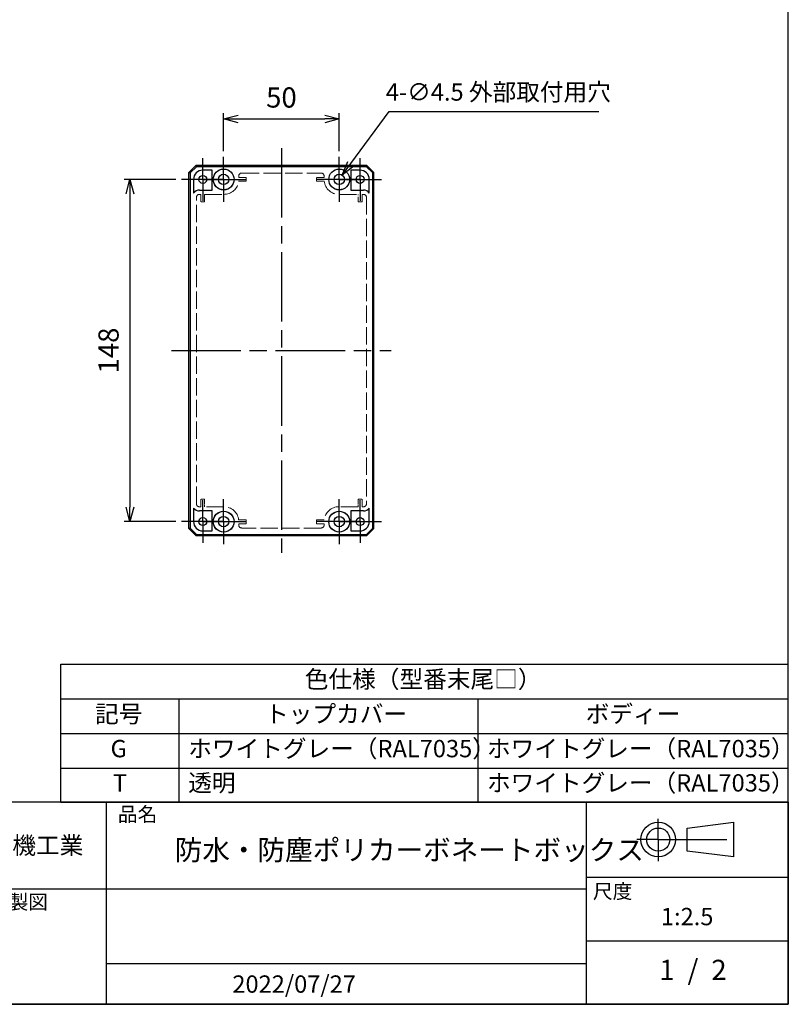
# Model space of a CAD drawing. Units: millimetres. Extents: x 0 to 2025, y 0 to 700.
# Drawn here: x 675 to 1008, y 0 to 426 of the extents above; entities that cross this region are included whole.
import ezdxf
from ezdxf.enums import TextEntityAlignment as Align

# ---------------------------------------------------------------- set-up
doc = ezdxf.new("R2010")
doc.units = ezdxf.units.MM
doc.header["$LTSCALE"] = 2.5
for name, pattern in [('AM_ISO02W050x2', [3.75, 3, -0.75]), ('AM_ISO08W050', [18, 12, -1.5, 3, -1.5]), ('AM_ISO08W050x2', [9, 6, -0.75, 1.5, -0.75]), ('gen7a', [6.875, 4.75, -0.875, 0.375, -0.875])]:
    doc.linetypes.add(name, pattern=pattern)
doc.layers.add('7A', color=4, linetype='gen7a')
doc.layers.add('RAHM2', color=1, linetype='Continuous')
for name, color, linetype, lineweight in [('AM_5', 3, 'Continuous', 25), ('AM_7', 4, 'AM_ISO08W050', 25), ('AM_8', 1, 'Continuous', 25), ('ﾎﾞﾃﾞｨｰ', 2, 'Continuous', 25), ('ﾎﾞﾃﾞｨｰ0', 2, 'AM_ISO02W050x2', 13)]:
    doc.layers.add(name, color=color, linetype=linetype, lineweight=lineweight)
doc.styles.add('ACISOTS', font='isocp.shx', dxfattribs={"height": 1, "bigfont": 'extfont.shx'})
doc.styles.get("Standard").update_dxf_attribs({"font": 'ISOCP.SHX', "bigfont": 'EXTFONT.SHX'})
doc.dimstyles.new('AM_ISO$0', dxfattribs={"dimtxt": 3.5, "dimasz": 2.5, "dimexe": 1, "dimexo": 1, "dimgap": 1.5, "dimtad": 1, "dimdsep": 46, "dimtxsty": 'STANDARD', "dimblk": 'OPEN30', "dimcen": 0, "dimclrd": 3, "dimclre": 3, "dimclrt": 2, "dimadec": 0, "dimazin": 2, "dimtp": 0.1, "dimtm": 0.1, "dimtfac": 0.71, "dimtmove": 0, "dimatfit": 3, "dimldrblk": 'OPEN30', "dimfxl": 1, "dimlwd": -1, "dimlwe": -1, "dimarcsym": 0})
doc.dimstyles.new('AM_ISO$3', dxfattribs={"dimtxt": 3.5, "dimasz": 2.5, "dimexe": 1, "dimexo": 1, "dimgap": 1.5, "dimtad": 1, "dimtoh": 1, "dimdsep": 46, "dimtxsty": 'STANDARD', "dimblk": 'OPEN30', "dimcen": 0, "dimclrd": 3, "dimclre": 3, "dimclrt": 2, "dimadec": 0, "dimazin": 2, "dimtp": 0.1, "dimtm": 0.1, "dimtfac": 0.71, "dimtofl": 0, "dimtmove": 0, "dimatfit": 0, "dimldrblk": 'OPEN30', "dimfxl": 1, "dimlwd": -1, "dimlwe": -1, "dimarcsym": 0})

# ---------------------------------------------------------------- blocks, each defined once
blk = doc.blocks.new('TK-A3')
blk.add_lwpolyline([(0, 0), (403, 0), (403, 280), (0, 280)], close=True)
blk = doc.blocks.new('A$C0FAF06CF')
at = {"layer": 'AM_8'}
h = blk.add_hatch(color=1, dxfattribs=at)
edge = h.paths.add_edge_path()
edge.add_line((-8.01, -2.41), (8.01, -2.41))
edge.add_arc((8.01, -1.77), 0.638, 270, 360)
edge.add_line((8.65, -1.77), (8.65, 1.77))
edge.add_arc((8.01, 1.77), 0.638, 0, 90)
edge.add_line((8.01, 2.41), (-8.01, 2.41))
edge.add_arc((-8.01, 1.77), 0.638, 90, 180)
edge.add_line((-8.65, 1.77), (-8.65, -1.77))
edge.add_arc((-8.01, -1.77), 0.638, 180, 270)
edge = h.paths.add_edge_path(flags=16)
edge.add_line((-7.47, 2.09), (7.47, 2.09))
edge.add_arc((7.47, 1.55), 0.542, 0, 90, ccw=False)
edge.add_line((8.01, 1.55), (8.01, -1.55))
edge.add_arc((7.47, -1.55), 0.542, 270, 360, ccw=False)
edge.add_line((7.47, -2.09), (-7.47, -2.09))
edge.add_arc((-7.47, -1.55), 0.542, 180, 270, ccw=False)
edge.add_line((-8.01, -1.55), (-8.01, 1.55))
edge.add_arc((-7.47, 1.55), 0.542, 90, 180, ccw=False)
for points in [[(-5.45, 0.59), (-5.45, 1.04), (-7.53, 1.04), (-7.53, 0.59), (-6.76, 0.59), (-6.76, -1.22), (-6.23, -1.22), (-6.23, 0.59)], [(-3.15, 1.04), (-3.15, -1.22), (-2.67, -1.22), (-2.67, -0.62), (-2.19, -0.1), (-1.52, -1.22), (-0.96, -1.22), (-1.85, 0.27), (-1.14, 1.04), (-1.79, 1.04), (-2.67, 0.09), (-2.67, 1.04)], [(4.3, 1.04), (4.3, -1.22), (4.78, -1.22), (4.78, -0.32), (5.83, -0.32), (5.83, -1.22), (6.3, -1.22), (6.3, 1.04), (5.83, 1.04), (5.83, 0.13), (4.78, 0.13), (4.78, 1.04)], [(7.28, -1.22), (7.28, 1.04), (6.81, 1.04), (6.81, -1.22)]]:
    blk.add_hatch(color=1, dxfattribs=at).paths.add_polyline_path(points)
h = blk.add_hatch(color=1, dxfattribs=at)
h.paths.add_polyline_path([(-5.26, -1.22), (-5.08, -0.73), (-4.16, -0.73), (-3.98, -1.22), (-3.42, -1.22), (-4.25, 1.04), (-4.99, 1.04), (-5.82, -1.22)])
h.paths.add_polyline_path([(-4.33, -0.27), (-4.91, -0.27), (-4.62, 0.52)], flags=16)
h = blk.add_hatch(color=1, dxfattribs=at)
h.paths.add_polyline_path([(-0.2, -1.22), (-0.02, -0.73), (0.91, -0.73), (1.09, -1.22), (1.65, -1.22), (0.82, 1.04), (0.07, 1.04), (-0.76, -1.22)])
h.paths.add_polyline_path([(0.74, -0.27), (0.16, -0.27), (0.45, 0.52)], flags=16)
h = blk.add_hatch(color=1, dxfattribs=at)
edge = h.paths.add_edge_path()
edge.add_ellipse((2.88, -0.09), major_axis=(0, 0.727), ratio=0.867347, start_angle=308.5505, end_angle=246.582)
edge.add_line((3.47, -0.35), (3.94, -0.55))
edge.add_arc((2.88, -0.09), 1.16, 38.5505, 336.582, ccw=False)
edge.add_line((3.78, 0.63), (3.4, 0.32))
blk = doc.blocks.new('TK-仕様書NEW')
for p, q in [((0, 35), (-193, 35)), ((-193, 35), (-193, 0)), ((-118, 35), (-118, 0)), ((-35, 35), (-35, 0)), ((0, 35), (0, 0)), ((-17.5, 30.5), (-9.5, 31.5)), ((-9.5, 31.5), (-9.5, 25.5)), ((-17.5, 26.5), (-17.5, 30.5)), ((-9.5, 25.5), (-17.5, 26.5)), ((-35, 22), (0, 22)), ((-193, 20), (-35, 20)), ((-168, 20), (-168, 0)), ((-143, 20), (-143, 0)), ((-35, 11), (0, 11)), ((-35, 7), (-118, 7)), ((0, 0), (-193, 0))]:
    blk.add_line(p, q)
for radius in [3, 2]:
    blk.add_circle((-22.5, 28.5), radius)
at = {"layer": '7A'}
for q in [(-22.5, 32.07), (-26.22, 28.5), (-22.5, 24.79), (-8.72, 28.5)]:
    blk.add_line((-22.5, 28.5), q, dxfattribs=at)
at = {"xscale": 0.9599999999999999, "yscale": 0.9599999999999999, "zscale": 0.9599999999999999}
blk.add_blockref('A$C0FAF06CF', (-180, 27.5), dxfattribs=at)
at = {"insert": (-167, 27.5), "char_height": 3, "width": 42.8844, "attachment_point": 4}
blk.add_mtext('\\fＭＳ ゴシック|b0|i0|c128|p49;株式会社タカチ電機工業', dxfattribs=at)
for tag, p in [('品名', (-106.16, 24.95)), ('型番', (-106.14, 11.54))]:
    blk.add_attdef(tag, p, '', height=3.5)
for tag, height, p in [('GEN-TITLE-SCA', 3, (-17.5, 14.79)), ('承認', 3.5, (-180.72, 7.73)), ('検図', 3.5, (-155.5, 7.73)), ('製図', 3.5, (-130.5, 7.73)), ('ページNO.', 3.5, (-21, 5.5)), ('総ページ数', 3.5, (-12, 5.5))]:
    blk.add_attdef(tag, text='', height=height).set_placement(p, align=Align.MIDDLE)
blk.add_attdef('GEN-TITLE-DAT', text='', height=3).set_placement((-85.5, 3.5), align=Align.MIDDLE_CENTER)
at = {"layer": 'RAHM2', "char_height": 2.5}
for s, insert, width, attachment_point in [('品名', (-116, 32.55), 90, 4), ('尺度', (-33.8, 20.8), 20, 1), ('承認', (-180.43, 18.8), 17, 2), ('検図', (-155.17, 18.93), 17, 2), ('製図', (-131.5, 18.96), 17, 2)]:
    blk.add_mtext(s, dxfattribs=dict(at, insert=insert, width=width, attachment_point=attachment_point))
at = {"layer": 'RAHM2', "color": 0, "insert": (-16.5, 5.5), "char_height": 3.5, "width": 4.4699, "attachment_point": 5}
blk.add_mtext('/', dxfattribs=at)
blk = doc.blocks.new('_Open30')
at = {"color": 0, "linetype": 'ByBlock', "lineweight": -2}
for p, q in [((-1, 0.268), (0, 0)), ((0, 0), (-1, -0.268)), ((0, 0), (-1, 0))]:
    blk.add_line(p, q, dxfattribs=at)
blk = doc.blocks.new('*D45')
at = {"layer": 'AM_5', "color": 3}
for p, q in [((763.25, 369.02), (763.25, 385.46)), ((813.25, 369.02), (813.25, 385.46)), ((769.5, 382.96), (807, 382.96))]:
    blk.add_line(p, q, dxfattribs=at)
at = {"layer": 'Defpoints', "color": 0}
for p in [(813.25, 382.96), (763.25, 366.52), (813.25, 366.52)]:
    blk.add_point(p, dxfattribs=at)
at = {"layer": 'AM_5', "color": 3, "xscale": 6.25, "yscale": 6.25, "zscale": 6.25, "rotation": 180}
blk.add_blockref('_Open30', (763.25, 382.96), dxfattribs=at)
at = {"layer": 'AM_5', "color": 3, "xscale": 6.25, "yscale": 6.25, "zscale": 6.25}
blk.add_blockref('_Open30', (813.25, 382.96), dxfattribs=at)
at = {"layer": 'AM_5', "color": 2, "insert": (788.25, 391.09), "char_height": 8.75, "attachment_point": 5}
blk.add_mtext('50', dxfattribs=at)
blk = doc.blocks.new('*D46')
at = {"layer": 'AM_5', "color": 3}
for p, q in [((742.54, 356.77), (720.24, 356.77)), ((722.74, 350.52), (722.74, 215.02)), ((742.54, 208.77), (720.24, 208.77))]:
    blk.add_line(p, q, dxfattribs=at)
at = {"layer": 'Defpoints', "color": 0}
for p in [(745.04, 356.77), (722.74, 208.77), (745.04, 208.77)]:
    blk.add_point(p, dxfattribs=at)
at = {"layer": 'AM_5', "color": 3, "xscale": 6.25, "yscale": 6.25, "zscale": 6.25}
for p, rotation in [((722.74, 356.77), 90), ((722.74, 208.77), 270)]:
    blk.add_blockref('_Open30', p, dxfattribs=dict(at, rotation=rotation))
at = {"layer": 'AM_5', "color": 2, "insert": (714.61, 282.77), "char_height": 8.75, "attachment_point": 5, "rotation": 90}
blk.add_mtext('148', dxfattribs=at)
blk = doc.blocks.new('*D47')
at = {"layer": 'AM_5', "color": 3}
for p, q in [((818.3, 363.61), (834.88, 386.12)), ((834.88, 386.12), (925.51, 386.12))]:
    blk.add_line(p, q, dxfattribs=at)
at = {"layer": 'Defpoints', "color": 0}
for p in [(814.59, 358.58), (811.92, 354.96)]:
    blk.add_point(p, dxfattribs=at)
at = {"layer": 'AM_5', "color": 3, "xscale": 6.25, "yscale": 6.25, "zscale": 6.25, "rotation": 233.6106576743615}
blk.add_blockref('_Open30', (814.59, 358.58), dxfattribs=at)
at = {"layer": 'AM_5', "color": 2, "insert": (882.07, 393.62), "char_height": 7.5, "attachment_point": 5}
blk.add_mtext('4-∅4.5 外部取付用穴', dxfattribs=at)
blk = doc.blocks.new('色')
at = {"color": 7}
for p, q in [((0, -99.39), (0, 0)), ((0, 0), (524.47, 0)), ((0, -25.01), (524.47, -25.01))]:
    blk.add_line(p, q, dxfattribs=at)
for p, q in [((524.47, -99.39), (524.47, 0)), ((0, -99.39), (524.47, -99.39))]:
    blk.add_line(p, q)
at = {"color": 1}
for p, q in [((85.21, -25.01), (85.21, -99.39)), ((300.56, -25.01), (300.56, -99.39)), ((0, -50.02), (524.47, -50.02)), ((0, -75.03), (524.47, -75.03))]:
    blk.add_line(p, q, dxfattribs=at)
at = {"layer": 'ﾎﾞﾃﾞｨｰ'}
blk.add_line((524.47, -99.39), (524.47, -99.39), dxfattribs=at)
at = {"color": 2, "style": 'ACISOTS'}
for s, insert, char_height, width, attachment_point in [('色仕様（型番末尾□） ', (261.22, -12.5), 12.5067, 139.2409, 5), ('トップカバー ', (198.45, -37.51), 12.5, 96.1861, 5), ('ボディー ', (412.52, -37.51), 12.5, 76.516, 5), ('記号 ', (41.76, -37.51), 12.5, 41.1645, 5), ('G', (41.76, -62.52), 12.5, 7.8562, 5), ('ホワイトグレー（RAL7035）', (91.87, -62.52), 12.5, 202.824, 4), ('ホワイトグレー（RAL7035）', (307.23, -62.52), 12.5, 211.7314, 4), ('透明', (91.87, -87.21), 12.5, 37.3234, 4), ('ホワイトグレー（RAL7035）', (307.23, -87.21), 12.5, 201.1539, 4), ('T', (42.63, -87.21), 12.5, 6.7053, 5)]:
    blk.add_mtext(s, dxfattribs=dict(at, insert=insert, char_height=char_height, width=width, attachment_point=attachment_point))

msp = doc.modelspace()

# ---------------------------------------------------------------- linework, layer by layer
at = {"layer": 'AM_7', "linetype": 'AM_ISO08W050x2'}
for p, q in [((763.253, 356.768), (763.253, 366.518)), ((813.253, 356.768), (813.253, 366.518)), ((754.253, 356.768), (754.253, 365.985)), ((822.253, 356.768), (822.253, 365.985)), ((754.253, 356.768), (745.036, 356.768)), ((763.253, 356.768), (753.503, 356.768)), ((754.253, 356.768), (763.47, 356.768)), ((754.253, 356.768), (754.253, 347.552)), ((763.253, 356.768), (773.003, 356.768)), ((763.253, 356.768), (763.253, 347.018)), ((813.253, 356.768), (803.503, 356.768)), ((822.253, 356.768), (813.036, 356.768)), ((813.253, 356.768), (823.003, 356.768)), ((813.253, 356.768), (813.253, 347.018)), ((822.253, 356.768), (831.47, 356.768)), ((822.253, 356.768), (822.253, 347.552)), ((754.253, 208.768), (754.253, 217.985)), ((763.253, 208.768), (763.253, 218.518)), ((813.253, 208.768), (813.253, 218.518)), ((822.253, 208.768), (822.253, 217.985)), ((754.253, 208.768), (745.036, 208.768)), ((763.253, 208.768), (753.503, 208.768)), ((754.253, 208.768), (763.47, 208.768)), ((754.253, 208.768), (754.253, 199.552)), ((763.253, 208.768), (773.003, 208.768)), ((763.253, 208.768), (763.253, 199.018)), ((813.253, 208.768), (803.503, 208.768)), ((822.253, 208.768), (813.036, 208.768)), ((813.253, 208.768), (823.003, 208.768)), ((813.253, 208.768), (813.253, 199.018)), ((822.253, 208.768), (831.47, 208.768)), ((822.253, 208.768), (822.253, 199.552))]:
    msp.add_line(p, q, dxfattribs=at)
at = {"layer": 'AM_7'}
for p, q in [((788.253, 370.268), (788.253, 195.268)), ((740.753, 282.768), (835.753, 282.768))]:
    msp.add_line(p, q, dxfattribs=at)
at = {"layer": 'ﾎﾞﾃﾞｨｰ'}
for p, q in [((751.253, 362.768), (748.253, 359.768)), ((751.46, 362.268), (748.753, 359.561)), ((825.253, 362.768), (751.253, 362.768)), ((751.253, 362.768), (751.46, 362.268)), ((825.046, 362.268), (751.46, 362.268)), ((825.253, 362.768), (825.046, 362.268)), ((827.753, 359.561), (825.046, 362.268)), ((828.253, 359.768), (825.253, 362.768)), ((748.253, 359.768), (748.753, 359.561)), ((748.253, 205.768), (748.253, 359.768)), ((748.753, 359.561), (748.753, 205.975)), ((758.253, 360.768), (754.253, 360.768)), ((758.253, 352.168), (758.253, 360.768)), ((818.253, 360.768), (818.253, 352.168)), ((822.253, 360.768), (818.253, 360.768)), ((827.753, 359.561), (828.253, 359.768)), ((827.753, 205.975), (827.753, 359.561)), ((828.253, 205.768), (828.253, 359.768)), ((750.253, 356.768), (750.253, 350.901)), ((826.253, 350.901), (826.253, 356.768)), ((752.753, 352.168), (758.253, 352.168)), ((818.253, 352.168), (823.753, 352.168)), ((750.253, 214.635), (750.253, 208.768)), ((758.253, 213.368), (752.753, 213.368)), ((758.253, 204.768), (758.253, 213.368)), ((818.253, 213.368), (818.253, 204.768)), ((823.753, 213.368), (818.253, 213.368)), ((826.253, 208.768), (826.253, 214.635)), ((748.753, 205.975), (748.253, 205.768)), ((748.253, 205.768), (751.253, 202.768)), ((748.753, 205.975), (751.46, 203.268)), ((754.253, 204.768), (758.253, 204.768)), ((818.253, 204.768), (822.253, 204.768)), ((825.046, 203.268), (827.753, 205.975)), ((825.253, 202.768), (828.253, 205.768)), ((828.253, 205.768), (827.753, 205.975)), ((751.253, 202.768), (751.46, 203.268)), ((751.253, 202.768), (825.253, 202.768)), ((751.46, 203.268), (825.046, 203.268)), ((825.046, 203.268), (825.253, 202.768))]:
    msp.add_line(p, q, dxfattribs=at)
for centre, radius in [((754.253, 356.768), 1.717), ((763.253, 356.768), 4.509), ((763.253, 356.768), 4.5), ((763.253, 356.768), 2.25), ((813.253, 356.768), 4.509), ((813.253, 356.768), 4.5), ((813.253, 356.768), 2.25), ((822.253, 356.768), 1.717), ((763.253, 208.768), 4.509), ((763.253, 208.768), 4.5), ((813.253, 208.768), 4.509), ((813.253, 208.768), 4.5), ((754.253, 208.768), 1.717), ((763.253, 208.768), 2.25), ((813.253, 208.768), 2.25), ((822.253, 208.768), 1.717)]:
    msp.add_circle(centre, radius, dxfattribs=at)
for centre, radius, start, end in [((754.253, 356.768), 4, 90, 180), ((822.253, 356.768), 4, 0, 90), ((752.753, 349.068), 3.1, 90, 143.75068), ((823.753, 349.068), 3.1, 36.24932, 90), ((752.753, 216.468), 3.1, 216.24932, 270), ((823.753, 216.468), 3.1, 270, 323.75068), ((754.253, 208.768), 4, 180, 270), ((822.253, 208.768), 4, 270, 0)]:
    msp.add_arc(centre, radius, start, end, dxfattribs=at)
at = {"layer": 'ﾎﾞﾃﾞｨｰ0'}
for p, q in [((769.795, 357.668), (769.795, 358.268)), ((771.053, 359.526), (805.453, 359.526)), ((806.711, 358.268), (806.711, 357.668)), ((769.795, 357.668), (773.026, 357.668)), ((770.623, 355.99), (770.05, 355.99)), ((773.026, 355.995), (771.754, 355.995)), ((773.026, 357.532), (773.026, 357.668)), ((773.026, 357.532), (773.026, 355.995)), ((803.48, 357.668), (806.711, 357.668)), ((803.48, 357.532), (803.48, 355.995)), ((804.753, 355.995), (803.48, 355.995)), ((806.456, 355.99), (805.883, 355.99)), ((752.753, 350.326), (753.353, 350.326)), ((753.353, 350.326), (753.353, 347.095)), ((755.026, 348.332), (755.031, 349.244)), ((755.03, 350.326), (763.353, 350.326)), ((755.031, 350.026), (755.031, 349.457)), ((813.153, 350.326), (821.477, 350.326)), ((821.48, 348.332), (821.476, 349.244)), ((823.153, 350.326), (823.753, 350.326)), ((823.153, 350.326), (823.153, 347.095)), ((751.495, 216.468), (751.495, 349.068)), ((755.026, 347.095), (753.489, 347.095)), ((755.026, 348.332), (755.026, 347.095)), ((821.48, 347.095), (821.48, 348.332)), ((823.017, 347.095), (821.48, 347.095)), ((823.017, 347.095), (823.153, 347.095)), ((825.011, 349.068), (825.011, 216.468)), ((753.353, 218.441), (753.353, 215.21)), ((755.026, 218.441), (753.489, 218.441)), ((755.026, 218.441), (755.026, 217.204)), ((755.026, 217.204), (755.031, 216.292)), ((821.48, 217.204), (821.476, 216.292)), ((823.017, 218.441), (821.48, 218.441)), ((821.48, 217.204), (821.48, 218.441)), ((823.153, 218.441), (823.153, 215.21)), ((753.353, 215.21), (752.753, 215.21)), ((763.353, 215.21), (755.03, 215.21)), ((755.031, 216.08), (755.031, 215.51)), ((821.477, 215.21), (813.153, 215.21)), ((821.475, 215.51), (821.475, 216.08)), ((823.753, 215.21), (823.153, 215.21)), ((770.05, 209.546), (770.623, 209.546)), ((771.754, 209.541), (773.026, 209.541)), ((773.026, 209.541), (773.026, 208.004)), ((803.48, 209.541), (804.753, 209.541)), ((803.48, 209.541), (803.48, 208.004)), ((805.883, 209.546), (806.456, 209.546)), ((769.795, 207.268), (769.795, 207.868)), ((769.795, 207.868), (773.026, 207.868)), ((805.453, 206.01), (771.053, 206.01)), ((773.026, 208.004), (773.027, 207.868)), ((803.48, 208.004), (803.48, 207.868)), ((803.48, 207.868), (806.711, 207.868)), ((806.711, 207.868), (806.711, 207.268))]:
    msp.add_line(p, q, dxfattribs=at)
for centre, radius, start, end in [((771.053, 358.268), 1.258, 90, 180), ((805.453, 358.268), 1.258, 0, 90), ((763.353, 356.768), 6.442, 270, 353.07731), ((813.153, 356.768), 6.442, 186.92269, 270), ((752.753, 349.068), 1.258, 90, 180), ((823.753, 349.068), 1.258, 0, 90), ((752.753, 216.468), 1.258, 180, 270), ((763.353, 208.768), 6.442, 6.92269, 90), ((813.153, 208.768), 6.442, 90, 173.07731), ((823.753, 216.468), 1.258, 270, 0), ((771.053, 207.268), 1.258, 180, 270), ((805.453, 207.268), 1.258, 270, 0)]:
    msp.add_arc(centre, radius, start, end, dxfattribs=at)
for centre, major_axis, ratio, start_param, end_param in [((-732.384, 363.908), (2132.13, 0), 0.0052359, 5.4948574, 5.495464), ((2308.901, 363.908), (2132.146, 0), 0.0052359, 3.9293139, 3.9299205), ((755.03, 350.026), (0, 0.3), 0.005236, 4.7123957, 6.2744656), ((821.477, 350.026), (0, 0.3), 0.005236, 0.0087197, 1.5707896), ((755.03, 215.51), (0, -0.3), 0.005236, 0.0087197, 1.5707896), ((755.03, 215.51), (0, -0.3), 0.005236, 0.0087197, 1.5707896), ((821.477, 215.51), (0, -0.3), 0.005236, 4.7123957, 6.2744656), ((-732.394, 201.629), (-2132.146, 0), 0.0052359, 3.9293139, 3.9299205), ((2308.89, 201.629), (-2132.13, 0), 0.0052359, 5.4948574, 5.495464), ((805.883, 209.545), (0.302, 0), 0.0052989, 1.5705521, 2.3559574)]:
    msp.add_ellipse(centre, major_axis=major_axis, ratio=ratio, start_param=start_param, end_param=end_param, dxfattribs=at)
for points, knots in [([(769.748, 355.992), (769.749, 355.992), (769.757, 355.991), (769.785, 355.991), (769.81, 355.991), (769.863, 355.991), (769.9, 355.99), (769.969, 355.99), (770.013, 355.99), (770.05, 355.99)], [0.089416865, 0.089416865, 0.089416865, 0.089416865, 0.100237846, 0.100237846, 0.111357394, 0.111357394, 0.122524905, 0.122524905, 0.133732007, 0.133732007, 0.133732007, 0.133732007]), ([(806.456, 355.99), (806.493, 355.99), (806.537, 355.99), (806.606, 355.99), (806.643, 355.991), (806.696, 355.991), (806.721, 355.991), (806.749, 355.991), (806.758, 355.992), (806.758, 355.992)], [-0.133732007, -0.133732007, -0.133732007, -0.133732007, -0.122524905, -0.122524905, -0.111357394, -0.111357394, -0.100237846, -0.100237846, -0.089416865, -0.089416865, -0.089416865, -0.089416865]), ([(770.05, 209.546), (770.013, 209.546), (769.969, 209.546), (769.9, 209.546), (769.863, 209.546), (769.81, 209.546), (769.785, 209.545), (769.757, 209.545), (769.749, 209.545), (769.748, 209.545)], [0.044581317, 0.044581317, 0.044581317, 0.044581317, 0.05578842, 0.05578842, 0.066955931, 0.066955931, 0.078075479, 0.078075479, 0.088896459, 0.088896459, 0.088896459, 0.088896459]), ([(806.758, 209.545), (806.758, 209.545), (806.749, 209.545), (806.721, 209.545), (806.696, 209.546), (806.643, 209.546), (806.606, 209.546), (806.537, 209.546), (806.493, 209.546), (806.456, 209.546)], [-0.088896459, -0.088896459, -0.088896459, -0.088896459, -0.078075479, -0.078075479, -0.066955931, -0.066955931, -0.05578842, -0.05578842, -0.044581317, -0.044581317, -0.044581317, -0.044581317])]:
    msp.add_open_spline(points, degree=3, knots=knots, dxfattribs=at)

# ---------------------------------------------------------------- block references
at = {"lineweight": 0, "xscale": 2.5, "yscale": 2.5, "zscale": 2.5}
msp.add_blockref('TK-A3', (0, 0), dxfattribs=at)
at = {"xscale": 0.6, "yscale": 0.6, "zscale": 0.6}
msp.add_blockref('色', (692.816, 147.136), dxfattribs=at)
at = {"lineweight": 0, "xscale": 2.5, "yscale": 2.5, "zscale": 2.5}
msp.add_blockref('TK-仕様書NEW', (1007.5, 0), dxfattribs=at).add_auto_attribs({'GEN-TITLE-DAT': '2022/07/27', '品名': '防水・防塵ポリカーボネートボックス', 'GEN-TITLE-SCA': '1:2.5', 'ページNO.': '1', '総ページ数': '2'})

# ---------------------------------------------------------------- dimensions: what is measured, and where the dimension line sits
at = {"layer": 'AM_5'}
dim = msp.add_diameter_dim_2p(p1=(811.918, 354.957), p2=(814.588, 358.579), text='4-<> 外部取付用穴', dimstyle='AM_ISO$3', override={"dimscale": 2.5, "dimtxt": 3, "dimdec": 1}, dxfattribs=at)
dim.commit()
dim.dimension.update_dxf_attribs({"geometry": '*D47', "text_midpoint": (882.069, 386.115), "dimtype": 163})
dim = msp.add_linear_dim(base=(813.253, 382.963), p1=(763.253, 366.518), p2=(813.253, 366.518), dimstyle='AM_ISO$0', override={"dimscale": 2.5, "dimdec": 1, "dimpost": ''}, dxfattribs=at)
dim.commit()
dim.dimension.update_dxf_attribs({"geometry": '*D45', "text_midpoint": (788.253, 391.088)})
dim = msp.add_linear_dim(base=(722.74, 208.768), p1=(745.036, 356.768), p2=(745.036, 208.768), angle=90, dimstyle='AM_ISO$0', override={"dimscale": 2.5, "dimdec": 1}, dxfattribs=at)
dim.commit()
dim.dimension.update_dxf_attribs({"geometry": '*D46', "text_midpoint": (722.74, 282.768), "dimtype": 160})

doc.saveas('drawing.dxf')
